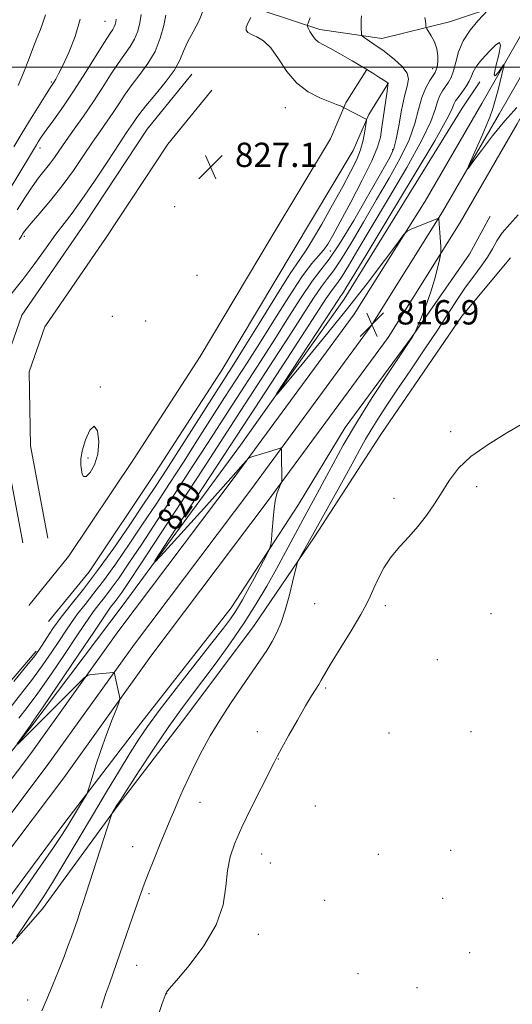
# Model space of a CAD drawing. Extents: x 2102300 to 2105200, y 304800 to 307700.
# Drawn here: x 2104818 to 2104980, y 306692 to 307016 of the extents above; entities that cross this region are included whole.
import ezdxf
from ezdxf.enums import TextEntityAlignment as Align

# ---------------------------------------------------------------- set-up
doc = ezdxf.new("R2010")
doc.units = 0
doc.header["$MEASUREMENT"] = 0
for name, color, linetype, lineweight in [('BREAKLINE DTM HARD', 7, 'Continuous', 0), ('CONTOUR INDEX', 41, 'Continuous', 13), ('CONTOUR INDEX LABEL', 244, 'Continuous', 0), ('CONTOUR INTERMEDIATE', 44, 'Continuous', 0), ('GRID LINE', 7, 'Continuous', 0), ('SPOT ELEVATION', 7, 'Continuous', 0), ('SPOT ELEVATION DTM', 2, 'Continuous', 13)]:
    doc.layers.add(name, color=color, linetype=linetype, lineweight=lineweight)
doc.styles.add('Style-WORKING', font='WORKING.shx')

# ---------------------------------------------------------------- blocks, each defined once
blk = doc.blocks.new('SPOT')
at = {"layer": 'SPOT ELEVATION'}
for p, q in [((-3.91, -3.91), (3.82, 3.81)), ((-1.65, 3.77), (1.72, -3.93))]:
    blk.add_line(p, q, dxfattribs=at)

msp = doc.modelspace()

# ---------------------------------------------------------------- linework, layer by layer
at = {"layer": 'BREAKLINE DTM HARD'}
for points in [[(2104958.63, 307398.96, 818.1), (2104957.41, 307387.77, 818.2), (2104952.24, 307361.1, 818.05), (2104944.3, 307331.66, 818.13), (2104937.32, 307306.57, 818.91), (2104929.31, 307281.12, 820.07), (2104921.91, 307258.29, 821.46), (2104913.74, 307232.67, 822.69), (2104907.94, 307207.49, 824.49), (2104904.27, 307184.26, 825.38), (2104900.39, 307153.5, 826.09), (2104896.53, 307129.04, 826.5), (2104891.42, 307106.79, 827.29), (2104882.48, 307084.76, 828.37), (2104874.33, 307062.16, 829.2), (2104872.67, 307045.87, 828.97), (2104881.24, 307031.85, 827.66), (2104898.54, 307018.41, 825.64), (2104916.88, 307012.34, 823.51), (2104937.22, 307009.39, 821.27), (2104959.45, 307014.87, 819.33), (2104978.66, 307021.23, 817.38), (2104984.48, 307022.57, 816.71)], [(2104504.09, 306488.94, 829.93), (2104552.77, 306504.83, 827.27), (2104591.09, 306521.84, 825.92), (2104624.15, 306539.4, 825.48), (2104634.52, 306546.92, 825.17), (2104644.65, 306555.21, 824.89), (2104654.28, 306564.08, 824.65), (2104663.37, 306573.49, 824.45), (2104671.91, 306583.43, 824.28), (2104678.91, 306592.52, 824.17), (2104710.04, 306631.17, 823.53), (2104744.17, 306673.19, 822.67), (2104780.97, 306720.37, 822.07), (2104821.84, 306774.46, 821.06), (2104850.49, 306814.4, 819.42), (2104888.73, 306865.16, 818.18), (2104928.14, 306918.78, 816.69), (2104951.45, 306955.95, 815.75), (2104970.08, 306988.1, 815.87), (2104997.58, 307036.23, 816.35), (2105000, 307040.719, 816.396)], [(2104506.31, 306482.56, 830.13), (2104555.19, 306498.52, 827.47), (2104594.05, 306515.77, 826.12), (2104627.73, 306533.66, 825.68), (2104638.64, 306541.57, 825.37), (2104649.08, 306550.11, 825.09), (2104658.99, 306559.24, 824.85), (2104668.36, 306568.94, 824.65), (2104677.15, 306579.17, 824.48), (2104684.21, 306588.34, 824.37), (2104715.29, 306626.93, 823.73), (2104749.45, 306668.99, 822.87), (2104786.32, 306716.26, 822.27), (2104827.28, 306770.46, 821.26), (2104855.93, 306810.4, 819.62), (2104894.15, 306861.13, 818.38), (2104933.73, 306914.98, 816.89), (2104957.23, 306952.46, 815.95), (2104975.93, 306984.73, 816.07), (2105000, 307026.859, 816.489)], [(2104508.53, 306476.18, 829.93), (2104557.61, 306492.21, 827.27), (2104597.01, 306509.7, 825.92), (2104631.31, 306527.92, 825.48), (2104642.77, 306536.23, 825.17), (2104653.5, 306545.01, 824.89), (2104663.71, 306554.41, 824.65), (2104673.35, 306564.39, 824.45), (2104682.39, 306574.9, 824.28), (2104689.51, 306584.16, 824.17), (2104720.54, 306622.69, 823.53), (2104754.73, 306664.79, 822.67), (2104791.67, 306712.15, 822.07), (2104832.72, 306766.46, 821.06), (2104861.37, 306806.4, 819.42), (2104899.57, 306857.1, 818.18), (2104939.32, 306911.18, 816.69), (2104963.01, 306948.97, 815.75), (2104981.78, 306981.36, 815.87), (2105000, 307013.252, 816.187)], [(2104932.28, 306999.26, 824), (2104925.47, 306988.32, 825.83), (2104920.38, 306976.48, 827.1), (2104900.92, 306944, 827.63), (2104877.52, 306904.91, 827.33), (2104855.83, 306871.42, 827.55), (2104834.28, 306839.16, 827.4), (2104821.2, 306823.13, 827.1)], [(2104969.46, 306995.23, 815.05), (2104963.67, 306986.55, 814.83), (2104924.86, 306923.74, 815.13), (2104890.75, 306875.81, 816.4), (2104852.2, 306823.35, 818.49), (2104821.82, 306783.05, 819.8), (2104784.6, 306736.47, 821.26), (2104754.9, 306697.55, 821.93), (2104718.7, 306652.36, 822.45), (2104682.84, 306607.18, 823.46), (2104660.31, 306578.33, 824.06), (2104641.5, 306558.15, 824.47), (2104614.74, 306538.59, 824.7), (2104577.95, 306521.7, 825.93), (2104548.36, 306510.4, 827.24), (2104514.65, 306497.34, 828.7), (2104484.38, 306483.96, 830.83)], [(2104819.21, 306843.64, 826.88), (2104813.42, 306874.66, 826.95), (2104812.84, 306901.23, 826.88), (2104818.91, 306918.54, 826.73), (2104839.7, 306948.75, 826.73), (2104860.15, 306979.65, 826.65), (2104874.83, 306997.73, 826.88)], [(2104939.41, 306994.83, 824), (2104932.94, 306984.42, 825.83), (2104927.87, 306972.64, 827.1), (2104908.13, 306939.68, 827.63), (2104884.65, 306900.47, 827.33), (2104862.85, 306866.8, 827.55), (2104841.04, 306834.16, 827.4), (2104827.71, 306817.82, 827.1)], [(2104827.47, 306845.18, 826.88), (2104821.8, 306875.53, 826.95), (2104821.27, 306899.89, 826.88), (2104826.47, 306914.7, 826.73), (2104846.66, 306944.05, 826.73), (2104866.93, 306974.67, 826.65), (2104881.35, 306992.44, 826.88)], [(2104520.67, 306471.5, 829.91), (2104557.14, 306484.58, 828.08), (2104586.72, 306497.61, 827.07), (2104621.43, 306515.86, 825.83), (2104652.33, 306534.77, 824.71), (2104679.74, 306559.17, 823.67), (2104702.28, 306586.29, 823.03), (2104721.06, 306610.61, 822.92), (2104737.45, 306631.12, 822.06), (2104751.47, 306646.43, 821.76), (2104780.83, 306684.65, 821.09), (2104809.52, 306720.11, 820.86), (2104833.07, 306751.73, 820.52), (2104857.99, 306784.39, 818.77), (2104887.69, 306822.27, 818.84), (2104909.83, 306856.29, 817.42), (2104925.15, 306881.63, 816.67), (2104946.99, 306911.15, 816.04), (2104966.08, 306938.59, 815.4), (2104972.88, 306951.08, 814.99)], [(2104979.56, 306937.33, 812.63), (2104963.5, 306918.2, 812.63), (2104936.91, 306879.31, 812.67), (2104915.1, 306845.64, 813.68), (2104895.33, 306816.47, 814.8), (2104873.15, 306786.94, 814.95), (2104850.28, 306757.05, 815.89), (2104825.72, 306723.36, 817.42), (2104804.52, 306699.36, 818.69), (2104778.92, 306666, 818.28), (2104749.91, 306627.43, 818.17), (2104725.99, 306598.92, 818.88), (2104700.72, 306567.98, 818.99), (2104680.21, 306544.67, 819.37), (2104656.94, 306520.65, 820.23), (2104628.12, 306500.38, 821.24)], [(2104823.66, 306808.12, 826.32), (2104802.81, 306783.78, 826.62), (2104781.67, 306753.22, 826.21), (2104761.88, 306726.81, 826.24), (2104743.78, 306703.53, 826.92), (2104725.65, 306684.04, 827.78), (2104712.03, 306662.87, 827.63), (2104700.4, 306649.99, 827.37), (2104676.52, 306617.69, 827.55), (2104656.36, 306593.69, 827.96), (2104642.7, 306575.97, 828.86), (2104623.5, 306560.96, 829.23), (2104607.07, 306545.63, 829.8), (2104584.37, 306535.08, 830.77), (2104558.57, 306524.85, 831.96), (2104541.67, 306523.67, 833.91)]]:
    msp.add_polyline3d(points, dxfattribs=at)
at = {"layer": 'CONTOUR INDEX', "flags": 128}
for points, elevation in [([(2104817.362, 306777.578), (2104821.613, 306783.532), (2104822.867, 306785.339), (2104825.911, 306789.793), (2104837.406, 306806.726), (2104842.761, 306814.642), (2104847.415, 306821.552), (2104848.104, 306822.519), (2104849.577, 306824.382), (2104850.519, 306825.617), (2104851.742, 306827.342), (2104853.951, 306830.627), (2104857.992, 306836.742), (2104864.293, 306846.324), (2104871.609, 306857.481), (2104878.281, 306867.688), (2104883.13, 306875.154), (2104890.919, 306887.18), (2104901.68, 306903.657), (2104907.053, 306911.948), (2104914.818, 306924.087), (2104917.391, 306927.911), (2104919.397, 306930.561), (2104921.34, 306933.07), (2104923.79, 306936.657), (2104927.157, 306942.186), (2104931.191, 306949.099), (2104935.483, 306956.484), (2104939.635, 306963.57), (2104943.314, 306970.145), (2104946.197, 306976.138), (2104948.098, 306981.484), (2104949.354, 306986.136), (2104950.435, 306990.053), (2104951.69, 306993.205), (2104952.986, 306995.603), (2104954.754, 306998.305), (2104955.14, 306999.099), (2104955.399, 307000.118), (2104955.635, 307001.711), (2104955.697, 307003.764), (2104955.37, 307006.044), (2104954.535, 307008.315), (2104953.463, 307010.326), (2104951.994, 307012.654), (2104951.793, 307013.08), (2104951.748, 307013.47), (2104951.709, 307014.122), (2104951.607, 307015.08), (2104951.398, 307016.32)], 820), ([(2104817.999, 306943.351), (2104818.56, 306944.155), (2104818.889, 306944.665), (2104819.137, 306945.081), (2104819.498, 306945.642), (2104820.326, 306946.725), (2104822.014, 306948.746), (2104824.808, 306951.984), (2104828.362, 306956.197), (2104832.184, 306961.006), (2104835.85, 306966.04), (2104839.212, 306970.944), (2104842.192, 306975.367), (2104844.746, 306979.068), (2104846.964, 306982.233), (2104848.967, 306985.158), (2104850.887, 306988.094), (2104852.888, 306991.121), (2104855.14, 306994.277), (2104857.724, 306997.61), (2104860.364, 307001.215), (2104862.69, 307005.197), (2104864.415, 307009.537), (2104865.574, 307013.718), (2104866.283, 307017.095)], 830), ([(2104815.609, 306723.758), (2104825.078, 306737.371), (2104829.32, 306743.522), (2104832.161, 306747.758), (2104833.968, 306750.6), (2104839.563, 306759.917), (2104840.229, 306761.067), (2104840.636, 306762.036), (2104841.132, 306763.655), (2104842.001, 306766.56), (2104843.269, 306770.607), (2104844.897, 306775.458), (2104846.791, 306780.697), (2104848.645, 306785.597), (2104850.101, 306789.356), (2104850.889, 306791.465), (2104851.099, 306792.605), (2104850.913, 306793.753), (2104849.616, 306799.667), (2104849.333, 306800.702), (2104848.862, 306801.048), (2104847.803, 306801), (2104841.847, 306800.42), (2104840.684, 306800.203), (2104839.498, 306799.362), (2104837.269, 306797.177), (2104817.572, 306777.505)], 820)]:
    msp.add_lwpolyline(points, dxfattribs=dict(at, elevation=elevation))
at = {"layer": 'CONTOUR INTERMEDIATE', "flags": 128}
for points, elevation in [([(2104815.31, 306925.258), (2104819.239, 306930.2), (2104823.183, 306935.483), (2104826.89, 306940.627), (2104830.136, 306945.101), (2104832.839, 306948.643), (2104835.477, 306952.072), (2104838.667, 306956.476), (2104842.773, 306962.513), (2104847.15, 306969.124), (2104850.896, 306974.821), (2104853.345, 306978.496), (2104855.643, 306981.87), (2104856.474, 306983.118), (2104857.68, 306984.791), (2104859.673, 306987.294), (2104862.659, 306990.849), (2104866.02, 306994.955), (2104868.934, 306998.929), (2104870.824, 307002.275), (2104872.101, 307005.24), (2104873.419, 307008.257), (2104875.231, 307011.649), (2104877.172, 307015.309), (2104878.671, 307019.017)], 828), ([(2104817.197, 306714.135), (2104820.574, 306719.18), (2104824.286, 306724.663), (2104826.264, 306727.681), (2104828.968, 306732.018), (2104832.753, 306738.292), (2104842.129, 306754.042), (2104846.791, 306761.847), (2104851.006, 306768.851), (2104854.533, 306774.642), (2104857.334, 306779.101), (2104860.196, 306783.288), (2104864.11, 306788.556), (2104869.673, 306795.755), (2104881.421, 306810.755), (2104885.188, 306815.622), (2104887.495, 306818.709), (2104888.969, 306820.829), (2104890.18, 306822.734), (2104891.467, 306824.954), (2104893.112, 306827.959), (2104895.262, 306831.972), (2104899.348, 306839.674), (2104900.368, 306841.678), (2104900.794, 306843.01), (2104900.989, 306844.813), (2104901.248, 306847.879), (2104901.574, 306851.597), (2104901.901, 306855.009), (2104902.184, 306857.387), (2104902.465, 306858.939), (2104902.808, 306860.106), (2104903.249, 306861.229), (2104903.708, 306862.255), (2104904.285, 306863.464), (2104904.359, 306863.687), (2104904.366, 306863.89), (2104904.26, 306873.249), (2104904.234, 306874.38), (2104904.124, 306874.766), (2104903.836, 306874.735), (2104900.818, 306873.812), (2104894.875, 306872.047), (2104893.873, 306871.725), (2104893.317, 306871.386), (2104892.731, 306870.737), (2104891.604, 306869.415), (2104889.282, 306866.76), (2104885.078, 306862.039), (2104878.73, 306854.986), (2104865.854, 306840.747), (2104862.763, 306837.4), (2104862.669, 306837.757), (2104865.489, 306842.127), (2104883.013, 306868.856), (2104893.596, 306885.077), (2104906.041, 306904.059), (2104912.08, 306913.314), (2104918.857, 306923.816), (2104920.459, 306926.198), (2104921.64, 306927.76), (2104922.785, 306929.238), (2104924.23, 306931.352), (2104926.31, 306934.768), (2104929.36, 306939.947), (2104933.714, 306947.298), (2104939.427, 306956.843), (2104945.44, 306967.046), (2104950.411, 306975.984), (2104953.368, 306982.205), (2104954.798, 306986.141), (2104955.555, 306988.698), (2104956.34, 306990.651), (2104957.242, 306992.263), (2104958.197, 306993.672), (2104959.144, 306995.04), (2104960.034, 306996.641), (2104960.824, 306998.773), (2104961.536, 307001.637), (2104962.465, 307005.026), (2104963.973, 307008.633), (2104966.248, 307012.143), (2104968.781, 307015.207), (2104972.054, 307018.708)], 818), ([(2104817.401, 306953.097), (2104819.872, 306957.04), (2104822.295, 306960.682), (2104824.431, 306963.6), (2104827.987, 306968.111), (2104829.603, 306970.33), (2104833.488, 306975.914), (2104836.148, 306979.64), (2104839.166, 306983.891), (2104842.291, 306988.446), (2104845.3, 306993.07), (2104848.095, 306997.451), (2104850.606, 307001.26), (2104854.569, 307006.81), (2104855.98, 307009.223), (2104857.002, 307011.829), (2104857.697, 307014.566), (2104858.142, 307017.279)], 832), ([(2104817.689, 306993.975), (2104819.469, 306998.199), (2104821.088, 307002.311), (2104822.531, 307006.131), (2104823.83, 307009.529), (2104824.996, 307012.425), (2104825.965, 307014.923), (2104826.651, 307017.178)], 838), ([(2104814.056, 306958.513), (2104822.088, 306971.758), (2104823.679, 306974.443), (2104824.323, 306975.483), (2104825.315, 306976.969), (2104826.95, 306979.289), (2104829.428, 306982.733), (2104832.584, 306987.197), (2104836.162, 306992.479), (2104839.876, 306998.267), (2104846.073, 307008.243), (2104847.821, 307010.966), (2104848.775, 307012.406), (2104849.27, 307013.248), (2104849.587, 307014.057), (2104849.803, 307014.907), (2104849.941, 307015.749)], 834), ([(2104814.303, 306788.507), (2104818.511, 306793.828), (2104822.375, 306798.822), (2104825.827, 306803.527), (2104828.824, 306807.832), (2104831.333, 306811.59), (2104833.382, 306814.735), (2104835.243, 306817.53), (2104837.254, 306820.319), (2104839.695, 306823.428), (2104842.629, 306827.116), (2104846.066, 306831.621), (2104849.984, 306837.086), (2104854.23, 306843.261), (2104858.623, 306849.801), (2104863.024, 306856.435), (2104867.464, 306863.206), (2104872.02, 306870.234), (2104876.708, 306877.541), (2104885.565, 306891.386), (2104892.959, 306902.851), (2104897, 306909.216), (2104901.746, 306916.795), (2104906.66, 306924.562), (2104910.992, 306931.111), (2104914.18, 306935.422), (2104916.405, 306938.036), (2104918.037, 306939.886), (2104919.464, 306941.866), (2104921.153, 306944.735), (2104923.594, 306949.217), (2104927.038, 306955.654), (2104930.801, 306962.854), (2104933.959, 306969.242), (2104935.842, 306973.706), (2104936.766, 306976.977), (2104937.3, 306980.247), (2104939.014, 306992.101), (2104939.249, 306994.049), (2104939.043, 306994.948), (2104938.222, 306995.568), (2104936.641, 306996.548), (2104934.294, 306997.987), (2104931.204, 306999.856), (2104927.495, 307002.064), (2104923.681, 307004.287), (2104920.374, 307006.142), (2104918.028, 307007.377), (2104916.466, 307008.259), (2104915.349, 307009.183), (2104914.408, 307010.425), (2104913.633, 307011.766), (2104913.082, 307012.868), (2104912.791, 307013.49), (2104912.722, 307013.79), (2104912.815, 307014.025), (2104913.018, 307014.427), (2104913.31, 307015.127), (2104913.679, 307016.232)], 824), ([(2104816.333, 306798.072), (2104820.607, 306803.336), (2104823.14, 306806.503), (2104824.533, 306808.385), (2104825.619, 306810.064), (2104827.102, 306812.421), (2104829.157, 306815.519), (2104831.829, 306819.218), (2104835.156, 306823.457), (2104839.155, 306828.483), (2104843.84, 306834.623), (2104849.104, 306841.958), (2104854.37, 306849.579), (2104858.939, 306856.33), (2104862.389, 306861.49), (2104865.391, 306866.068), (2104868.889, 306871.508), (2104888.598, 306902.448), (2104891.973, 306907.85), (2104896.881, 306915.772), (2104902.396, 306924.643), (2104907.168, 306932.179), (2104910.252, 306936.813), (2104912.328, 306939.829), (2104914.488, 306943.222), (2104917.524, 306948.439), (2104921.051, 306954.727), (2104924.391, 306960.784), (2104927.001, 306965.613), (2104928.893, 306969.438), (2104930.221, 306972.791), (2104931.122, 306976.047), (2104931.695, 306978.966), (2104932.025, 306981.153), (2104932.185, 306982.346), (2104932.203, 306982.806), (2104932.094, 306982.929), (2104924.689, 306986.779), (2104924.319, 306986.953), (2104923.643, 306987.257), (2104922.355, 306987.791), (2104920.156, 306988.641), (2104916.903, 306989.921), (2104913.071, 306991.864), (2104909.29, 306994.736), (2104906.05, 306998.605), (2104903.281, 307002.775), (2104900.769, 307006.353), (2104898.369, 307008.677), (2104896.195, 307009.985), (2104894.426, 307010.744), (2104893.215, 307011.373), (2104892.615, 307012.117), (2104892.653, 307013.173), (2104893.286, 307014.654), (2104894.2, 307016.333)], 826), ([(2104816.333, 306973.856), (2104819.036, 306978.453), (2104821.94, 306983.229), (2104824.703, 306987.667), (2104826.907, 306991.147), (2104828.262, 306993.253), (2104829.504, 306995.148), (2104830.094, 306996.119), (2104830.991, 306997.775), (2104832.379, 307000.568), (2104834.323, 307004.783), (2104836.405, 307010.049), (2104838.091, 307015.832)], 836), ([(2104817.958, 306786.019), (2104820.689, 306789.583), (2104824.143, 306794.308), (2104828.513, 306800.55), (2104833.115, 306807.279), (2104837.047, 306813.116), (2104841.329, 306819.541), (2104842.679, 306821.419), (2104844.234, 306823.4), (2104846.103, 306825.749), (2104848.293, 306828.619), (2104850.863, 306832.214), (2104854.09, 306836.944), (2104858.308, 306843.271), (2104863.658, 306851.379), (2104869.537, 306860.344), (2104875.15, 306868.961), (2104879.919, 306876.347), (2104888.242, 306889.283), (2104897.319, 306903.254), (2104902.026, 306910.582), (2104906.594, 306917.802), (2104910.778, 306924.358), (2104914.324, 306929.623), (2104917.153, 306933.362), (2104919.894, 306936.901), (2104923.351, 306941.962), (2104928.004, 306949.603), (2104933.023, 306958.25), (2104937.252, 306965.67), (2104939.843, 306970.297), (2104941.187, 306973.244), (2104941.983, 306976.293), (2104942.806, 306980.73), (2104943.731, 306985.864), (2104944.71, 306990.508), (2104945.622, 306993.786), (2104946.062, 306996.078), (2104945.548, 306998.074), (2104943.812, 307000.287), (2104941.417, 307002.51), (2104939.136, 307004.358), (2104937.543, 307005.57), (2104936.416, 307006.367), (2104931.476, 307009.74), (2104930.852, 307010.206), (2104930.61, 307010.613), (2104930.544, 307011.312), (2104930.489, 307012.538), (2104930.446, 307014.077), (2104930.461, 307015.6), (2104930.56, 307016.838)], 822), ([(2104825.469, 306689.846), (2104827.155, 306693.712), (2104829.039, 306698.226), (2104830.95, 306702.962), (2104832.68, 306707.381), (2104834.076, 306711.081), (2104835.208, 306714.205), (2104837.167, 306719.792), (2104838.128, 306722.586), (2104839.097, 306725.46), (2104840.1, 306728.516), (2104848.204, 306753.656), (2104848.541, 306754.618), (2104848.74, 306755.01), (2104850.183, 306757.425), (2104851.21, 306759.029), (2104853.525, 306762.59), (2104857.521, 306768.697), (2104862.447, 306776.14), (2104867.264, 306783.254), (2104871.219, 306788.838), (2104874.704, 306793.52), (2104878.39, 306798.39), (2104882.754, 306804.253), (2104887.471, 306810.789), (2104892.016, 306817.397), (2104895.985, 306823.605), (2104899.466, 306829.465), (2104902.666, 306835.162), (2104905.743, 306840.808), (2104911.338, 306851.215), (2104916.029, 306859.845), (2104918.442, 306864.362), (2104921.208, 306869.619), (2104924.595, 306875.828), (2104928.879, 306883.152), (2104934.105, 306891.471), (2104939.392, 306899.564), (2104947.298, 306911.428), (2104948.017, 306912.593), (2104948.167, 306912.864), (2104948.446, 306913.496), (2104949.092, 306915.028), (2104950.254, 306917.832), (2104951.733, 306921.601), (2104953.238, 306925.858), (2104954.523, 306930.125), (2104955.518, 306933.915), (2104956.197, 306936.74), (2104956.557, 306938.29), (2104956.685, 306938.967), (2104956.689, 306939.352), (2104956.604, 306940.98), (2104956.508, 306942.575), (2104956.006, 306950.023), (2104955.948, 306950.397), (2104955.861, 306950.419), (2104946.92, 306946.751), (2104945.63, 306946.113), (2104944.396, 306944.851), (2104942.157, 306941.883), (2104938.106, 306936.431), (2104932.434, 306928.937), (2104925.583, 306920.144), (2104918.118, 306910.891), (2104911.095, 306902.383), (2104905.693, 306895.917), (2104902.864, 306892.583), (2104902.661, 306892.631), (2104904.91, 306896.102), (2104918.86, 306917.346), (2104922.962, 306923.643), (2104923.526, 306924.485), (2104924.231, 306925.407), (2104924.669, 306926.048), (2104925.462, 306927.351), (2104927.528, 306930.796), (2104931.945, 306938.113), (2104939.22, 306950.116), (2104947.566, 306963.947), (2104954.625, 306975.829), (2104958.638, 306982.925), (2104960.242, 306986.147), (2104960.675, 306987.343), (2104960.99, 306988.097), (2104961.497, 306988.924), (2104962.325, 306990.073), (2104963.524, 306991.702), (2104964.849, 306993.595), (2104965.982, 306995.447), (2104966.719, 306997.037), (2104967.318, 306998.493), (2104968.152, 307000.026), (2104969.493, 307001.792), (2104971.198, 307003.707), (2104973.023, 307005.632), (2104974.705, 307007.315), (2104975.911, 307008.077), (2104976.29, 307007.129), (2104975.685, 307004.107), (2104974.7, 307000.351), (2104974.136, 306997.625), (2104974.558, 306997.196), (2104975.598, 306998.343), (2104977.263, 307000.725), (2104977.438, 307000.846), (2104977.334, 307000.319), (2104976.144, 306995.334), (2104975.466, 306992.546), (2104974.661, 306989.46), (2104973.745, 306986.385), (2104972.725, 306983.528), (2104971.561, 306980.694), (2104970.201, 306977.592), (2104965.947, 306967.994), (2104965.376, 306966.633), (2104965.696, 306966.855), (2104967.181, 306968.847), (2104969.97, 306972.617), (2104973.656, 306977.444), (2104977.697, 306982.424), (2104981.583, 306986.779)], 816), ([(2104844.995, 306690.714), (2104845.793, 306693.182), (2104846.572, 306695.5), (2104847.792, 306699.026), (2104853.35, 306714.929), (2104855.331, 306720.631), (2104858.122, 306728.752), (2104859.113, 306731.535), (2104860.39, 306734.853), (2104862.25, 306739.466), (2104864.399, 306744.7), (2104867.926, 306753.192), (2104869.17, 306756.134), (2104870.439, 306759.067), (2104871.981, 306762.555), (2104873.815, 306766.563), (2104875.9, 306770.902), (2104878.222, 306775.433), (2104880.872, 306780.219), (2104883.967, 306785.373), (2104887.532, 306790.898), (2104891.219, 306796.367), (2104894.587, 306801.243), (2104897.301, 306805.148), (2104899.441, 306808.336), (2104901.196, 306811.22), (2104902.73, 306814.185), (2104904.132, 306817.521), (2104905.468, 306821.49), (2104906.77, 306826.157), (2104907.926, 306830.787), (2104909.279, 306836.501), (2104909.622, 306837.54), (2104910.11, 306838.453), (2104912.95, 306843.437), (2104923.974, 306863.298), (2104927.493, 306869.682), (2104930.034, 306874.355), (2104931.916, 306877.784), (2104933.702, 306880.844), (2104935.887, 306884.311), (2104938.684, 306888.55), (2104942.237, 306893.825), (2104946.564, 306900.219), (2104951.192, 306907.087), (2104955.522, 306913.605), (2104962.1, 306923.753), (2104964.811, 306927.743), (2104967.459, 306931.333), (2104969.926, 306934.596), (2104972.005, 306937.568), (2104973.603, 306940.303), (2104975.068, 306942.933), (2104976.858, 306945.609), (2104979.29, 306948.455), (2104982.115, 306951.482)], 814), ([(2104838.526, 306867.651), (2104838.769, 306866.297), (2104839.185, 306865.431), (2104840.011, 306865.487), (2104841.362, 306866.793), (2104842.841, 306869.278), (2104843.926, 306872.772), (2104844.21, 306876.897), (2104843.745, 306880.45), (2104842.698, 306882.023), (2104841.274, 306880.693), (2104839.822, 306877.485), (2104838.73, 306873.908), (2104838.277, 306871.162), (2104838.299, 306869.197), (2104838.526, 306867.651)], 828), ([(2104863.847, 306688.706), (2104865.075, 306692.226), (2104866.343, 306695.769), (2104866.503, 306696.017), (2104867.389, 306697.1), (2104869.725, 306699.846), (2104873.868, 306704.78), (2104878.718, 306711.21), (2104882.81, 306718.138), (2104885.075, 306724.717), (2104886.022, 306730.686), (2104886.554, 306735.934), (2104887.448, 306740.494), (2104888.974, 306744.994), (2104891.273, 306750.206), (2104894.341, 306756.55), (2104897.583, 306763.031), (2104901.88, 306771.483), (2104902.999, 306773.627), (2104904.42, 306776.256), (2104906.712, 306780.439), (2104909.489, 306785.44), (2104912.126, 306790.07), (2104914.13, 306793.411), (2104916.516, 306797.164), (2104917.298, 306798.516), (2104918.391, 306800.438), (2104920.369, 306803.744), (2104927.208, 306814.796), (2104930.38, 306820.082), (2104932.361, 306823.717), (2104933.54, 306826.28), (2104934.578, 306828.748), (2104936.021, 306831.867), (2104937.954, 306835.45), (2104940.346, 306839.082), (2104943.135, 306842.455), (2104946.138, 306845.697), (2104949.139, 306849.047), (2104951.963, 306852.681), (2104954.595, 306856.522), (2104957.058, 306860.431), (2104959.483, 306864.302), (2104962.426, 306868.163), (2104966.549, 306872.074), (2104972.189, 306876.033), (2104978.389, 306879.792), (2104983.867, 306883.037)], 812)]:
    msp.add_lwpolyline(points, dxfattribs=dict(at, elevation=elevation))
at = {"layer": 'GRID LINE', "flags": 128}
msp.add_lwpolyline([(2105000, 307000), (2102500, 307000)], dxfattribs=at)
at = {"layer": 'SPOT ELEVATION DTM'}
for p in [(2104846.25, 307015.06, 834.9), (2104953.91, 306999.47, 820.5), (2104828.66, 306995.12, 836.2), (2104905.5, 306986.72, 826.8), (2104824.84, 306973.44, 833.5), (2104940.84, 306972.92, 822.3), (2104869.11, 306954.13, 827.4), (2104819.73, 306944.43, 829.7), (2104920.35, 306939.63, 823.3), (2104876.45, 306931.62, 827.7), (2104848.69, 306918.07, 827.8), (2104859.65, 306916.63, 827.9), (2104844.67, 306894.88, 827.9), (2104959.85, 306880.2, 812.27), (2104840.62, 306871.56, 828.2), (2104968.45, 306862.08, 811.68), (2104941.21, 306858.32, 812.46), (2104915.22, 306823.68, 813.23), (2104938.36, 306822.98, 811.59), (2104973.15, 306820.43, 810.68), (2104955.51, 306805.32, 810.71), (2104918.76, 306795.91, 811.76), (2104896.35, 306781.62, 812.74), (2104939.62, 306781.22, 810.7), (2104966.54, 306781.61, 810.5), (2104903.19, 306772.68, 811.95), (2104877.43, 306758.37, 813.28), (2104915.42, 306757.16, 810.8), (2104855.31, 306743.8, 814.85), (2104959.89, 306742.6, 810.33), (2104897.79, 306741.4, 811.19), (2104936.13, 306741.25, 810.51), (2104900.64, 306738.5, 810.98), (2104860.7, 306728.34, 813.7), (2104918.47, 306726.21, 810.66), (2104957.21, 306726.87, 810.25), (2104896.62, 306714.99, 811.3), (2104966.1, 306708.96, 810.15), (2104856.63, 306704.82, 813.24), (2104929.45, 306702.12, 810.56), (2104948.77, 306697.5, 810.36), (2104866.57, 306695.54, 811.97), (2104820.81, 306693.45, 816.67)]:
    msp.add_point(p, dxfattribs=at)

# ---------------------------------------------------------------- block references
at = {"layer": 'SPOT ELEVATION'}
for p in [(2104880.978, 306967.198, 827.119), (2104933.998, 306915.441, 816.878)]:
    msp.add_blockref('SPOT', p, dxfattribs=at)

# ---------------------------------------------------------------- texts
at = {"layer": 'CONTOUR INDEX LABEL', "style": 'Style-WORKING', "width": 0.875}
msp.add_text('820', height=8, rotation=56.8, dxfattribs=at).set_placement((2104866.248, 306849.306, 820), align=Align.MIDDLE_LEFT)
at = {"layer": 'SPOT ELEVATION', "style": 'Style-WORKING'}
for s, p in [('827.1', (2104888.978, 306967.198, 827.119)), ('816.9', (2104941.998, 306915.441, 816.878))]:
    msp.add_text(s, height=8, dxfattribs=at).set_placement(p)

doc.saveas('drawing.dxf')
